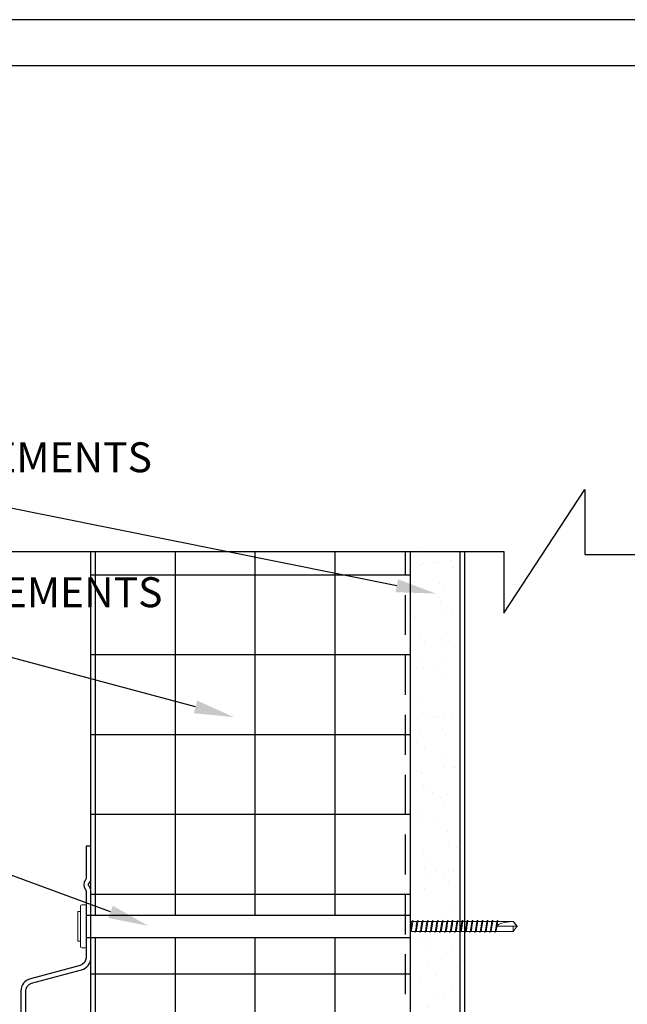
# Model space of a CAD drawing. Units: inches. Extents: x 156.1 to 207.8, y 57.9 to 102.
# Drawn here: x 168.7 to 176.3, y 89.6 to 102 of the extents above; entities that cross this region are included whole.
import ezdxf
from ezdxf import colors
from ezdxf.entities.mleader import LeaderData, LeaderLine
from ezdxf.math import Vec2, Vec3

# ---------------------------------------------------------------- set-up
doc = ezdxf.new("R2010")
doc.units = ezdxf.units.IN
doc.header["$LTSCALE"] = 4
doc.header["$MEASUREMENT"] = 0
doc.linetypes.add('HIDDEN2', pattern=[0.1875, 0.125, -0.0625])
for name, color, linetype in [('DIM', 1, 'Continuous'), ('HATCH', 9, 'Continuous'), ('RIGID INSUL', 7, 'Continuous'), ('STUD', 4, 'Continuous'), ('THIN-LINE', 9, 'Continuous'), ('TruFast Screw', 3, 'Continuous'), ('WRB', 1, 'HIDDEN2')]:
    doc.layers.add(name, color=color, linetype=linetype)
doc.styles.add('Romans', font='romans.shx', dxfattribs={"width": 0.9, "height": 0.09375})

# ---------------------------------------------------------------- blocks, each defined once
blk = doc.blocks.new('TruFast Screw')
at = {"color": 0, "linetype": 'Continuous', "lineweight": 0}
for p, q in [((-0.07, -0.255), (-0.07, 0.255)), ((-0.054, 0.271), (-0.016, 0.271)), ((0, 0.255), (0, -0.255)), ((-0.103, 0.18), (-0.103, -0.18)), ((-0.077, 0.188), (-0.095, 0.188)), ((4.069, 0), (4.069, 0)), ((4.07, 0.063), (4.121, 0.063)), ((4.132, 0.063), (4.184, 0.063)), ((4.132, 0), (4.132, 0)), ((4.194, 0), (4.194, 0)), ((4.195, 0.063), (4.246, 0.063)), ((4.257, 0.063), (4.309, 0.063)), ((4.257, 0), (4.257, 0)), ((4.319, 0), (4.319, 0)), ((4.32, 0.063), (4.371, 0.063)), ((4.382, 0.063), (4.434, 0.063)), ((4.382, 0), (4.382, 0)), ((4.444, 0), (4.444, 0)), ((4.445, 0.063), (4.496, 0.063)), ((4.507, 0.063), (4.559, 0.063)), ((4.507, 0), (4.507, 0)), ((4.569, 0), (4.569, 0)), ((4.57, 0.063), (4.621, 0.063)), ((4.632, 0.063), (4.684, 0.063)), ((4.632, 0), (4.632, 0)), ((4.694, 0), (4.694, 0)), ((4.695, 0.063), (4.746, 0.063)), ((4.757, 0.063), (4.809, 0.063)), ((4.757, 0), (4.757, 0)), ((4.819, 0), (4.819, 0)), ((4.82, 0.063), (4.871, 0.063)), ((4.882, 0.063), (4.934, 0.063)), ((4.882, 0), (4.882, 0)), ((4.944, 0), (4.944, 0)), ((4.945, 0.063), (4.996, 0.063)), ((5.007, 0.063), (5.059, 0.063)), ((5.007, 0), (5.007, 0)), ((5.069, 0), (5.069, 0)), ((5.07, 0.063), (5.121, 0.063)), ((5.132, 0.063), (5.148, 0.063)), ((5.132, 0), (5.132, 0)), ((5.148, 0.063), (5.346, 0.063)), ((5.346, 0), (5.148, 0)), ((5.346, 0.063), (5.346, 0)), ((5.397, 0), (5.346, 0.063)), ((5.346, 0), (5.397, 0)), ((5.397, 0), (5.346, -0.062)), ((4.06, -0.062), (4.08, -0.062)), ((4.06, -0.062), (4.08, -0.062)), ((4.094, -0.062), (4.142, -0.062)), ((4.094, -0.062), (4.142, -0.062)), ((4.156, -0.062), (4.205, -0.062)), ((4.156, -0.062), (4.205, -0.062)), ((4.219, -0.062), (4.267, -0.062)), ((4.219, -0.062), (4.267, -0.062)), ((4.281, -0.062), (4.33, -0.062)), ((4.281, -0.062), (4.33, -0.062)), ((4.344, -0.062), (4.392, -0.062)), ((4.344, -0.062), (4.392, -0.062)), ((4.406, -0.062), (4.455, -0.062)), ((4.406, -0.062), (4.455, -0.062)), ((4.469, -0.062), (4.517, -0.062)), ((4.469, -0.062), (4.517, -0.062)), ((4.531, -0.062), (4.58, -0.062)), ((4.531, -0.062), (4.58, -0.062)), ((4.594, -0.062), (4.642, -0.062)), ((4.594, -0.062), (4.642, -0.062)), ((4.656, -0.062), (4.705, -0.062)), ((4.719, -0.062), (4.767, -0.062)), ((4.781, -0.062), (4.83, -0.062)), ((4.844, -0.062), (4.892, -0.062)), ((4.906, -0.062), (4.955, -0.062)), ((4.969, -0.062), (5.017, -0.062)), ((5.031, -0.062), (5.08, -0.062)), ((5.094, -0.062), (5.142, -0.062)), ((5.346, -0.062), (5.156, -0.062)), ((5.346, -0.061), (5.346, -0.061)), ((5.346, -0.061), (5.346, -0.062)), ((-0.077, -0.187), (-0.095, -0.187)), ((-0.054, -0.271), (-0.016, -0.271))]:
    blk.add_line(p, q, dxfattribs=at)
for p, q in [((0, 0.141), (4.06, 0.141)), ((4.06, 0.141), (4.06, -0.141)), ((0, -0.141), (4.06, -0.141))]:
    blk.add_line(p, q)
for centre, start, end in [((-0.054, 0.255), 90, 180), ((-0.016, 0.255), 0, 90), ((-0.054, -0.255), 180, 270), ((-0.016, -0.255), 270, 360)]:
    blk.add_arc(centre, 0.0156, start, end, dxfattribs=at)
blk.add_ellipse((5.397, 0), major_axis=(-0.249, 0), ratio=0.251206, start_param=0, end_param=1.367004, dxfattribs=at)
for points, knots in [([(-0.103, 0.18), (-0.103, 0.18), (-0.103, 0.181), (-0.103, 0.181), (-0.102, 0.182), (-0.102, 0.183), (-0.102, 0.183), (-0.101, 0.184), (-0.101, 0.185), (-0.1, 0.185), (-0.1, 0.186), (-0.099, 0.186), (-0.099, 0.187), (-0.098, 0.187), (-0.097, 0.187), (-0.096, 0.188), (-0.096, 0.188), (-0.095, 0.188)], [0, 0, 0, 0, 0.00122967, 0.00122967, 0.00242978, 0.00242978, 0.00400023, 0.00400023, 0.00557068, 0.00557068, 0.00714113, 0.00714113, 0.00871159, 0.00871159, 0.01028204, 0.01028204, 0.01225086, 0.01225086, 0.01225086, 0.01225086]), ([(-0.077, 0.188), (-0.077, 0.188), (-0.076, 0.187), (-0.074, 0.187), (-0.073, 0.187), (-0.072, 0.186), (-0.071, 0.185), (-0.07, 0.184), (-0.07, 0.183), (-0.07, 0.182)], [0, 0, 0, 0, 0.002540653, 0.002540653, 0.005028157, 0.005028157, 0.00751757, 0.00751757, 0.009974783, 0.009974783, 0.009974783, 0.009974783]), ([(4.06, 0.059), (4.06, 0.057), (4.064, 0.042), (4.069, 0), (4.077, -0.056), (4.083, -0.072), (4.085, -0.072), (4.086, -0.072)], [154.545107, 154.545107, 154.545107, 154.545107, 154.723438, 155.508836, 156.294235, 157.079633, 157.151395, 157.151395, 157.151395, 157.151395]), ([(4.066, 0.066), (4.069, 0.064), (4.073, 0.051), (4.081, 0.002), (4.089, -0.05), (4.094, -0.067), (4.098, -0.066), (4.098, -0.065)], [154.043332, 154.043332, 154.043332, 154.043332, 154.723438, 155.508836, 156.294235, 157.079633, 157.239923, 157.239923, 157.239923, 157.239923]), ([(4.111, 0.063), (4.113, 0.069), (4.117, 0.077), (4.124, 0.056), (4.132, 0), (4.14, -0.056), (4.145, -0.072), (4.148, -0.072), (4.148, -0.072)], [159.707344, 159.707344, 159.707344, 159.707344, 160.221225, 161.006623, 161.792022, 162.57742, 163.362818, 163.434581, 163.434581, 163.434581, 163.434581]), ([(4.129, 0.066), (4.131, 0.064), (4.136, 0.051), (4.143, 0.002), (4.151, -0.05), (4.157, -0.067), (4.16, -0.066), (4.161, -0.065)], [160.326519, 160.326519, 160.326519, 160.326519, 161.006623, 161.792022, 162.57742, 163.362818, 163.523111, 163.523111, 163.523111, 163.523111]), ([(4.174, 0.063), (4.175, 0.069), (4.18, 0.077), (4.187, 0.056), (4.194, 0), (4.202, -0.056), (4.208, -0.072), (4.21, -0.072), (4.211, -0.072)], [165.990546, 165.990546, 165.990546, 165.990546, 166.504411, 167.289809, 168.075207, 168.860605, 169.646003, 169.717767, 169.717767, 169.717767, 169.717767]), ([(4.191, 0.066), (4.194, 0.064), (4.198, 0.051), (4.206, 0.002), (4.214, -0.05), (4.219, -0.067), (4.223, -0.066), (4.223, -0.065)], [166.609705, 166.609705, 166.609705, 166.609705, 167.289809, 168.075207, 168.860605, 169.646003, 169.806298, 169.806298, 169.806298, 169.806298]), ([(4.236, 0.063), (4.238, 0.069), (4.242, 0.077), (4.249, 0.056), (4.257, 0), (4.265, -0.056), (4.27, -0.072), (4.273, -0.072), (4.273, -0.072)], [172.273749, 172.273749, 172.273749, 172.273749, 172.787596, 173.572994, 174.358392, 175.14379, 175.929189, 176.000953, 176.000953, 176.000953, 176.000953]), ([(4.254, 0.066), (4.256, 0.064), (4.261, 0.051), (4.268, 0.002), (4.276, -0.05), (4.282, -0.067), (4.285, -0.066), (4.286, -0.065)], [172.892892, 172.892892, 172.892892, 172.892892, 173.572994, 174.358392, 175.14379, 175.929189, 176.089485, 176.089485, 176.089485, 176.089485]), ([(4.299, 0.063), (4.3, 0.069), (4.305, 0.077), (4.312, 0.056), (4.319, 0), (4.327, -0.056), (4.333, -0.072), (4.335, -0.072), (4.336, -0.072)], [178.556951, 178.556951, 178.556951, 178.556951, 179.070781, 179.856179, 180.641578, 181.426976, 182.212374, 182.284139, 182.284139, 182.284139, 182.284139]), ([(4.316, 0.066), (4.319, 0.064), (4.323, 0.051), (4.331, 0.002), (4.339, -0.05), (4.344, -0.067), (4.348, -0.066), (4.348, -0.065)], [179.176079, 179.176079, 179.176079, 179.176079, 179.856179, 180.641578, 181.426976, 182.212374, 182.372672, 182.372672, 182.372672, 182.372672]), ([(4.361, 0.063), (4.363, 0.069), (4.367, 0.077), (4.374, 0.056), (4.382, 0), (4.39, -0.056), (4.395, -0.072), (4.398, -0.072), (4.398, -0.072)], [184.840154, 184.840154, 184.840154, 184.840154, 185.353967, 186.139365, 186.924763, 187.710161, 188.495559, 188.567325, 188.567325, 188.567325, 188.567325]), ([(4.379, 0.066), (4.381, 0.064), (4.386, 0.051), (4.393, 0.002), (4.401, -0.05), (4.407, -0.067), (4.41, -0.066), (4.411, -0.065)], [185.459265, 185.459265, 185.459265, 185.459265, 186.139365, 186.924763, 187.710161, 188.495559, 188.655859, 188.655859, 188.655859, 188.655859]), ([(4.424, 0.063), (4.425, 0.069), (4.43, 0.077), (4.437, 0.056), (4.444, 0), (4.452, -0.056), (4.458, -0.072), (4.46, -0.072), (4.461, -0.072)], [191.123357, 191.123357, 191.123357, 191.123357, 191.637152, 192.42255, 193.207948, 193.993346, 194.778745, 194.850511, 194.850511, 194.850511, 194.850511]), ([(4.441, 0.066), (4.444, 0.064), (4.448, 0.051), (4.456, 0.002), (4.464, -0.05), (4.469, -0.067), (4.473, -0.066), (4.473, -0.065)], [191.742452, 191.742452, 191.742452, 191.742452, 192.42255, 193.207948, 193.993346, 194.778745, 194.939047, 194.939047, 194.939047, 194.939047]), ([(4.486, 0.063), (4.488, 0.069), (4.492, 0.077), (4.499, 0.056), (4.507, 0), (4.515, -0.056), (4.52, -0.072), (4.523, -0.072), (4.523, -0.072)], [197.406559, 197.406559, 197.406559, 197.406559, 197.920337, 198.705735, 199.491134, 200.276532, 201.06193, 201.133697, 201.133697, 201.133697, 201.133697]), ([(4.504, 0.066), (4.506, 0.064), (4.511, 0.051), (4.518, 0.002), (4.526, -0.05), (4.532, -0.067), (4.535, -0.066), (4.536, -0.065)], [198.025639, 198.025639, 198.025639, 198.025639, 198.705735, 199.491134, 200.276532, 201.06193, 201.222234, 201.222234, 201.222234, 201.222234]), ([(4.549, 0.063), (4.55, 0.069), (4.555, 0.077), (4.562, 0.056), (4.569, 0), (4.577, -0.056), (4.583, -0.072), (4.585, -0.072), (4.586, -0.072)], [203.689762, 203.689762, 203.689762, 203.689762, 204.203522, 204.988921, 205.774319, 206.559717, 207.345115, 207.416883, 207.416883, 207.416883, 207.416883]), ([(4.566, 0.066), (4.569, 0.064), (4.573, 0.051), (4.581, 0.002), (4.589, -0.05), (4.594, -0.067), (4.598, -0.066), (4.598, -0.065)], [204.308825, 204.308825, 204.308825, 204.308825, 204.988921, 205.774319, 206.559717, 207.345115, 207.505421, 207.505421, 207.505421, 207.505421]), ([(4.611, 0.063), (4.613, 0.069), (4.617, 0.077), (4.624, 0.056), (4.632, 0), (4.64, -0.056), (4.645, -0.072), (4.648, -0.072), (4.648, -0.072)], [209.972964, 209.972964, 209.972964, 209.972964, 210.486708, 211.272106, 212.057504, 212.842902, 213.6283, 213.700069, 213.700069, 213.700069, 213.700069]), ([(4.629, 0.066), (4.631, 0.064), (4.636, 0.051), (4.643, 0.002), (4.651, -0.05), (4.657, -0.067), (4.66, -0.066), (4.661, -0.065)], [210.592012, 210.592012, 210.592012, 210.592012, 211.272106, 212.057504, 212.842902, 213.6283, 213.788608, 213.788608, 213.788608, 213.788608]), ([(4.674, 0.063), (4.675, 0.069), (4.68, 0.077), (4.687, 0.056), (4.694, 0), (4.702, -0.056), (4.708, -0.072), (4.71, -0.072), (4.711, -0.072)], [216.256167, 216.256167, 216.256167, 216.256167, 216.769893, 217.555291, 218.340689, 219.126088, 219.911486, 219.983255, 219.983255, 219.983255, 219.983255]), ([(4.691, 0.066), (4.694, 0.064), (4.698, 0.051), (4.706, 0.002), (4.714, -0.05), (4.719, -0.067), (4.723, -0.066), (4.723, -0.065)], [216.875199, 216.875199, 216.875199, 216.875199, 217.555291, 218.340689, 219.126088, 219.911486, 220.071796, 220.071796, 220.071796, 220.071796]), ([(4.736, 0.063), (4.738, 0.069), (4.742, 0.077), (4.749, 0.056), (4.757, 0), (4.765, -0.056), (4.77, -0.072), (4.773, -0.072), (4.773, -0.072)], [222.539369, 222.539369, 222.539369, 222.539369, 223.053078, 223.838477, 224.623875, 225.409273, 226.194671, 226.266441, 226.266441, 226.266441, 226.266441]), ([(4.754, 0.066), (4.756, 0.064), (4.761, 0.051), (4.768, 0.002), (4.776, -0.05), (4.782, -0.067), (4.785, -0.066), (4.786, -0.065)], [223.158385, 223.158385, 223.158385, 223.158385, 223.838477, 224.623875, 225.409273, 226.194671, 226.354983, 226.354983, 226.354983, 226.354983]), ([(4.799, 0.063), (4.8, 0.069), (4.805, 0.077), (4.812, 0.056), (4.819, 0), (4.827, -0.056), (4.833, -0.072), (4.835, -0.072), (4.836, -0.072)], [228.822572, 228.822572, 228.822572, 228.822572, 229.336264, 230.121662, 230.90706, 231.692458, 232.477856, 232.549627, 232.549627, 232.549627, 232.549627]), ([(4.816, 0.066), (4.819, 0.064), (4.823, 0.051), (4.831, 0.002), (4.839, -0.05), (4.844, -0.067), (4.848, -0.066), (4.848, -0.065)], [229.441572, 229.441572, 229.441572, 229.441572, 230.121662, 230.90706, 231.692458, 232.477856, 232.63817, 232.63817, 232.63817, 232.63817]), ([(4.861, 0.063), (4.863, 0.069), (4.867, 0.077), (4.874, 0.056), (4.882, 0), (4.89, -0.056), (4.895, -0.072), (4.898, -0.072), (4.898, -0.072)], [216.256167, 216.256167, 216.256167, 216.256167, 216.769893, 217.555291, 218.340689, 219.126088, 219.911486, 219.983255, 219.983255, 219.983255, 219.983255]), ([(4.879, 0.066), (4.881, 0.064), (4.886, 0.051), (4.893, 0.002), (4.901, -0.05), (4.907, -0.067), (4.91, -0.066), (4.911, -0.065)], [216.875199, 216.875199, 216.875199, 216.875199, 217.555291, 218.340689, 219.126088, 219.911486, 220.071796, 220.071796, 220.071796, 220.071796]), ([(4.924, 0.063), (4.925, 0.069), (4.93, 0.077), (4.937, 0.056), (4.944, 0), (4.952, -0.056), (4.958, -0.072), (4.96, -0.072), (4.961, -0.072)], [222.539369, 222.539369, 222.539369, 222.539369, 223.053078, 223.838477, 224.623875, 225.409273, 226.194671, 226.266441, 226.266441, 226.266441, 226.266441]), ([(4.941, 0.066), (4.944, 0.064), (4.948, 0.051), (4.956, 0.002), (4.964, -0.05), (4.969, -0.067), (4.973, -0.066), (4.973, -0.065)], [223.158385, 223.158385, 223.158385, 223.158385, 223.838477, 224.623875, 225.409273, 226.194671, 226.354983, 226.354983, 226.354983, 226.354983]), ([(4.986, 0.063), (4.988, 0.069), (4.992, 0.077), (4.999, 0.056), (5.007, 0), (5.015, -0.056), (5.02, -0.072), (5.023, -0.072), (5.023, -0.072)], [228.822572, 228.822572, 228.822572, 228.822572, 229.336264, 230.121662, 230.90706, 231.692458, 232.477856, 232.549627, 232.549627, 232.549627, 232.549627]), ([(5.004, 0.066), (5.006, 0.064), (5.011, 0.051), (5.018, 0.002), (5.026, -0.05), (5.032, -0.067), (5.035, -0.066), (5.036, -0.065)], [229.441572, 229.441572, 229.441572, 229.441572, 230.121662, 230.90706, 231.692458, 232.477856, 232.63817, 232.63817, 232.63817, 232.63817]), ([(5.049, 0.063), (5.05, 0.069), (5.055, 0.077), (5.062, 0.056), (5.069, 0), (5.077, -0.056), (5.083, -0.072), (5.085, -0.072), (5.086, -0.072)], [279.088192, 279.088192, 279.088192, 279.088192, 279.601746, 280.387144, 281.172542, 281.957941, 282.743339, 282.815115, 282.815115, 282.815115, 282.815115]), ([(5.066, 0.066), (5.069, 0.064), (5.073, 0.051), (5.081, 0.002), (5.089, -0.05), (5.094, -0.067), (5.098, -0.066), (5.098, -0.065)], [279.707065, 279.707065, 279.707065, 279.707065, 280.387144, 281.172542, 281.957941, 282.743339, 282.903668, 282.903668, 282.903668, 282.903668]), ([(5.111, 0.063), (5.113, 0.069), (5.117, 0.077), (5.124, 0.056), (5.132, 0), (5.14, -0.056), (5.145, -0.072), (5.148, -0.072)], [285.371395, 285.371395, 285.371395, 285.371395, 285.884931, 286.67033, 287.455728, 288.241126, 289.026524, 289.026524, 289.026524, 289.026524]), ([(5.129, 0.066), (5.131, 0.064), (5.136, 0.051), (5.143, 0.002), (5.151, -0.05), (5.156, -0.065), (5.159, -0.066)], [285.990252, 285.990252, 285.990252, 285.990252, 286.67033, 287.455728, 288.241126, 289.026524, 289.026524, 289.026524, 289.026524]), ([(5.159, -0.066), (5.157, -0.067), (5.155, -0.068), (5.151, -0.07), (5.149, -0.071), (5.148, -0.072)], [-0.01319399, -0.01319399, -0.01319399, -0.01319399, -0.006597, -0.006597, 0, 0, 0, 0]), ([(5.163, -0.062), (5.162, -0.063), (5.162, -0.063), (5.16, -0.064), (5.16, -0.065), (5.159, -0.066)], [-0.004755432, -0.004755432, -0.004755432, -0.004755432, -0.002877032, -0.002877032, 0, 0, 0, 0]), ([(-0.095, -0.187), (-0.096, -0.187), (-0.097, -0.187), (-0.098, -0.187), (-0.099, -0.186), (-0.1, -0.185), (-0.101, -0.185), (-0.102, -0.183), (-0.102, -0.183), (-0.102, -0.181), (-0.103, -0.181), (-0.103, -0.18), (-0.103, -0.18), (-0.103, -0.18)], [0, 0, 0, 0, 0.00254065, 0.00254065, 0.00502816, 0.00502816, 0.00751757, 0.00751757, 0.01000691, 0.01000691, 0.01110555, 0.01110555, 0.0122267, 0.0122267, 0.0122267, 0.0122267]), ([(-0.07, -0.182), (-0.07, -0.183), (-0.071, -0.183), (-0.071, -0.185), (-0.072, -0.185), (-0.073, -0.186), (-0.074, -0.187), (-0.076, -0.187), (-0.077, -0.187), (-0.077, -0.187)], [0, 0, 0, 0, 0.002540648, 0.002540648, 0.005028147, 0.005028147, 0.007517559, 0.007517559, 0.009974783, 0.009974783, 0.009974783, 0.009974783])]:
    blk.add_open_spline(points, degree=3, knots=knots, dxfattribs=at)
for points in [[(4.06, 0.069), (4.062, 0.068), (4.064, 0.067), (4.066, 0.066)], [(4.067, 0.065), (4.068, 0.064), (4.069, 0.063), (4.071, 0.062)], [(4.117, 0.072), (4.121, 0.07), (4.125, 0.068), (4.129, 0.066)], [(4.129, 0.065), (4.131, 0.064), (4.132, 0.063), (4.133, 0.062)], [(4.179, 0.072), (4.183, 0.07), (4.187, 0.068), (4.191, 0.066)], [(4.192, 0.065), (4.193, 0.064), (4.194, 0.063), (4.196, 0.062)], [(4.242, 0.072), (4.246, 0.07), (4.25, 0.068), (4.254, 0.066)], [(4.254, 0.065), (4.256, 0.064), (4.257, 0.063), (4.258, 0.062)], [(4.304, 0.072), (4.308, 0.07), (4.312, 0.068), (4.316, 0.066)], [(4.317, 0.065), (4.318, 0.064), (4.319, 0.063), (4.321, 0.062)], [(4.367, 0.072), (4.371, 0.07), (4.375, 0.068), (4.379, 0.066)], [(4.379, 0.065), (4.381, 0.064), (4.382, 0.063), (4.383, 0.062)], [(4.429, 0.072), (4.433, 0.07), (4.437, 0.068), (4.441, 0.066)], [(4.442, 0.065), (4.443, 0.064), (4.444, 0.063), (4.446, 0.062)], [(4.492, 0.072), (4.496, 0.07), (4.5, 0.068), (4.504, 0.066)], [(4.504, 0.065), (4.506, 0.064), (4.507, 0.063), (4.508, 0.062)], [(4.554, 0.072), (4.558, 0.07), (4.562, 0.068), (4.566, 0.066)], [(4.567, 0.065), (4.568, 0.064), (4.569, 0.063), (4.571, 0.062)], [(4.617, 0.072), (4.621, 0.07), (4.625, 0.068), (4.629, 0.066)], [(4.629, 0.065), (4.631, 0.064), (4.632, 0.063), (4.633, 0.062)], [(4.679, 0.072), (4.683, 0.07), (4.687, 0.068), (4.691, 0.066)], [(4.692, 0.065), (4.693, 0.064), (4.694, 0.063), (4.696, 0.062)], [(4.742, 0.072), (4.746, 0.07), (4.75, 0.068), (4.754, 0.066)], [(4.754, 0.065), (4.756, 0.064), (4.757, 0.063), (4.758, 0.062)], [(4.804, 0.072), (4.808, 0.07), (4.812, 0.068), (4.816, 0.066)], [(4.817, 0.065), (4.818, 0.064), (4.819, 0.063), (4.821, 0.062)], [(4.867, 0.072), (4.871, 0.07), (4.875, 0.068), (4.879, 0.066)], [(4.879, 0.065), (4.881, 0.064), (4.882, 0.063), (4.883, 0.062)], [(4.929, 0.072), (4.933, 0.07), (4.937, 0.068), (4.941, 0.066)], [(4.942, 0.065), (4.943, 0.064), (4.944, 0.063), (4.946, 0.062)], [(4.992, 0.072), (4.996, 0.07), (5, 0.068), (5.004, 0.066)], [(5.004, 0.065), (5.006, 0.064), (5.007, 0.063), (5.008, 0.062)], [(5.054, 0.072), (5.058, 0.07), (5.062, 0.068), (5.066, 0.066)], [(5.067, 0.065), (5.068, 0.064), (5.069, 0.063), (5.071, 0.062)], [(5.117, 0.072), (5.121, 0.07), (5.125, 0.068), (5.129, 0.066)], [(5.129, 0.065), (5.131, 0.064), (5.132, 0.063), (5.133, 0.062)], [(4.098, -0.065), (4.094, -0.067), (4.09, -0.069), (4.086, -0.072)], [(4.101, -0.062), (4.1, -0.063), (4.099, -0.064), (4.098, -0.065)], [(4.16, -0.065), (4.156, -0.067), (4.152, -0.069), (4.148, -0.072)], [(4.164, -0.062), (4.163, -0.063), (4.162, -0.064), (4.161, -0.065)], [(4.223, -0.065), (4.219, -0.067), (4.215, -0.069), (4.211, -0.072)], [(4.226, -0.062), (4.225, -0.063), (4.224, -0.064), (4.223, -0.065)], [(4.285, -0.065), (4.281, -0.067), (4.277, -0.069), (4.273, -0.072)], [(4.289, -0.062), (4.288, -0.063), (4.287, -0.064), (4.286, -0.065)], [(4.348, -0.065), (4.344, -0.067), (4.34, -0.069), (4.336, -0.072)], [(4.351, -0.062), (4.35, -0.063), (4.349, -0.064), (4.348, -0.065)], [(4.41, -0.065), (4.406, -0.067), (4.402, -0.069), (4.398, -0.072)], [(4.414, -0.062), (4.413, -0.063), (4.412, -0.064), (4.411, -0.065)], [(4.473, -0.065), (4.469, -0.067), (4.465, -0.069), (4.461, -0.072)], [(4.476, -0.062), (4.475, -0.063), (4.474, -0.064), (4.473, -0.065)], [(4.535, -0.065), (4.531, -0.067), (4.527, -0.069), (4.523, -0.072)], [(4.539, -0.062), (4.538, -0.063), (4.537, -0.064), (4.536, -0.065)], [(4.598, -0.065), (4.594, -0.067), (4.59, -0.069), (4.586, -0.072)], [(4.601, -0.062), (4.6, -0.063), (4.599, -0.064), (4.598, -0.065)], [(4.66, -0.065), (4.656, -0.067), (4.652, -0.069), (4.648, -0.072)], [(4.664, -0.062), (4.663, -0.063), (4.662, -0.064), (4.661, -0.065)], [(4.723, -0.065), (4.719, -0.067), (4.715, -0.069), (4.711, -0.072)], [(4.726, -0.062), (4.725, -0.063), (4.724, -0.064), (4.723, -0.065)], [(4.785, -0.065), (4.781, -0.067), (4.777, -0.069), (4.773, -0.072)], [(4.789, -0.062), (4.788, -0.063), (4.787, -0.064), (4.786, -0.065)], [(4.848, -0.065), (4.844, -0.067), (4.84, -0.069), (4.836, -0.072)], [(4.851, -0.062), (4.85, -0.063), (4.849, -0.064), (4.848, -0.065)], [(4.91, -0.065), (4.906, -0.067), (4.902, -0.069), (4.898, -0.072)], [(4.914, -0.062), (4.913, -0.063), (4.912, -0.064), (4.911, -0.065)], [(4.973, -0.065), (4.969, -0.067), (4.965, -0.069), (4.961, -0.072)], [(4.976, -0.062), (4.975, -0.063), (4.974, -0.064), (4.973, -0.065)], [(5.035, -0.065), (5.031, -0.067), (5.027, -0.069), (5.023, -0.072)], [(5.039, -0.062), (5.038, -0.063), (5.037, -0.064), (5.036, -0.065)], [(5.098, -0.065), (5.094, -0.067), (5.09, -0.069), (5.086, -0.072)], [(5.101, -0.062), (5.1, -0.063), (5.099, -0.064), (5.098, -0.065)]]:
    blk.add_open_spline(points, degree=3, dxfattribs=at)
blk.add_rational_spline([(5.346, -0.061), (5.372, -0.03), (5.387, -0.013), (5.393, -0.005), (5.396, -0.002), (5.397, 0), (5.397, 0), (5.397, 0), (5.397, 0), (5.397, 0)], [1, 2.00634726745, 4.75326648565, 11.6647956002, 32.1751880636, 92.1263163493, 257.532359471, 591.334667308, 622.635788065, 622.635788069], degree=2, knots=[0, 0, 0, 0.00013076, 0.0003575, 0.00103279, 0.00305701, 0.00912889, 0.02728738, 0.07462941, 0.08077148, 0.08077148, 0.08077148], dxfattribs=at)
blk = doc.blocks.new('CDBS 8X11 TTB Portrait - MS')
blk.add_lwpolyline([(-1.466, 0.008), (133.232, 0.008), (133.232, 171.758), (-1.466, 171.758)], close=True)
at = {"layer": 'Defpoints'}
blk.add_lwpolyline([(-3.77, -2.296), (135.536, -2.296), (135.536, 174.062), (-3.77, 174.062)], close=True, dxfattribs=at)

msp = doc.modelspace()

# ---------------------------------------------------------------- hatches: boundary and pattern name
at = {"layer": 'HATCH'}
h = msp.add_hatch(dxfattribs=at)
h.set_pattern_fill('AR-SAND', color=256, scale=0.249987)
h.set_pattern_definition([(37.5, (-189.04533, -18.004), (-0.01574752, 0.48168098), [0, -0.3799803, 0, -0.42497797, 0, -0.40622895]), (7.5, (-189.0453, -18.004), (0.4424212, 0.7055), [0, -0.20498938, 0, -0.34248225, 0, -0.1312432]), (327.5, (-189.3528, -18.004), (0.7784951, 0.0014147), [0, -0.12499352, 0, -0.44997668, 0, -0.58746955]), (317.5, (-189.3528, -18.004), (0.7514927, 0.2194075), [0, -0.06249676, 0, -0.2949847, 0, -0.3374825])])
h.paths.add_polyline_path([(174.2558, 80.77456), (173.6308, 80.77456), (173.6308, 95.34334), (174.2558, 95.34334)])
h = msp.add_hatch(dxfattribs=at)
h.set_pattern_fill('NET', color=256, scale=8)
h.set_pattern_definition([(0, (-182.3123, -18.004), (0, 1), []), (90, (-182.3123, -18.004), (-1, 6e-17), [])])
h.paths.add_polyline_path([(173.6308, 90.73411), (169.6308, 90.73411), (169.6308, 95.28998), (173.6308, 95.28998)])
h.paths.add_polyline_path([(173.6308, 87.7668), (169.6308, 87.7668), (169.6308, 83.05979), (169.6308, 90.45286), (173.6308, 90.45286)])
h.paths.add_polyline_path([(173.6308, 80.89956), (169.6308, 80.89956), (169.6308, 87.48555), (173.6308, 87.48555)])

# ---------------------------------------------------------------- linework, layer by layer
at = {"layer": 'RIGID INSUL'}
for p, q in [((169.6308, 80.89956), (169.6308, 95.28998)), ((173.6308, 80.89956), (173.6308, 95.28998))]:
    msp.add_line(p, q, dxfattribs=at)
at = {"layer": 'STUD', "color": 1}
msp.add_lwpolyline([(166.91793, 95.28998), (174.79917, 95.28998), (174.79917, 94.51628), (175.81643, 96.06368), (175.81643, 95.24926), (181.67858, 95.24926)], dxfattribs=at)
at = {"layer": 'STUD'}
msp.add_lwpolyline([(168.8156, 88.47758), (168.8156, 89.78302, -0.33945426), (168.88972, 89.87961), (169.51236, 90.04644, 0.33945426), (169.6308, 90.2008), (169.6308, 91.03569, 0.18267581), (169.60838, 91.09502, -0.37796447), (169.60838, 91.13457, 0.18267581), (169.6308, 91.1939), (169.6308, 91.5978), (169.571, 91.5978), (169.571, 91.1939, -0.18267581), (169.56353, 91.17413, 0.37796447), (169.56353, 91.05546, -0.18267581), (169.571, 91.03569), (169.571, 90.2008, -0.33945426), (169.49688, 90.10421), (168.87424, 89.93737, 0.33945426), (168.7558, 89.78302), (168.7558, 88.47758, 0.33945426)], format="xyb", dxfattribs=at)
at = {"layer": 'THIN-LINE'}
for p, q in [((174.2558, 80.89956), (174.2558, 95.28998)), ((174.3098, 95.28998), (174.3098, 80.83948))]:
    msp.add_line(p, q, dxfattribs=at)
at = {"layer": 'WRB'}
msp.add_lwpolyline([(173.5058, 80.78381), (173.5058, 86.74297), (173.5683, 86.74297), (173.5683, 95.28998)], dxfattribs=at)

# ---------------------------------------------------------------- block references
at = {"xscale": 0.25, "yscale": 0.25, "zscale": 0.25}
msp.add_blockref('CDBS 8X11 TTB Portrait - MS', (157.02515, 58.43494), dxfattribs=at)
at = {"layer": 'TruFast Screw', "xscale": -1, "rotation": 180}
msp.add_blockref('TruFast Screw', (169.571, 90.59361), dxfattribs=at)

# ---------------------------------------------------------------- leaders
at = {"layer": 'DIM'}
ml = msp.add_multileader_mtext('Standard', dxfattribs=at)
ml.set_content('{\\C7;EXTERIOR SHEATHING PER DESIGN REQUIREMENTS}', color=256, style='Romans')
ml.set_leader_properties()
ml.build(insert=Vec2(0, 0))
ml.multileader.update_dxf_attribs({"dogleg_length": 0.125, "arrow_head_size": 0.5, "scale": 4})
ctx = ml.context
ctx.base_point, ctx.scale, ctx.char_height, ctx.arrow_head_size, ctx.landing_gap_size, ctx.plane_origin = Vec3(157.72587, 96.4512), 4, 0.375, 0.5, 0.36, Vec3(154.14969, 92.19428)
notes = []
notes.append((ctx, [(1, (1, 1, 0), (165.53516, 96.4512), (-1, 0), 0.5, [(0, [(173.95093, 94.76129)], 0, [])])]))
ctx.mtext.insert, ctx.mtext.width, ctx.mtext.defined_height, ctx.mtext.flow_direction = Vec3(158.08587, 96.65656), 6.9224548, 1.71278, 5
ml = msp.add_multileader_mtext('Standard', dxfattribs=at)
ml.set_content('{\\C7;EXTERIOR INSULATION PER DESIGN REQUIREMENTS}', color=256, style='Romans')
ml.set_leader_properties()
ml.build(insert=Vec2(0, 0))
ml.multileader.update_dxf_attribs({"dogleg_length": 0.125, "arrow_head_size": 0.5, "scale": 4})
ctx = ml.context
ctx.base_point, ctx.scale, ctx.char_height, ctx.arrow_head_size, ctx.landing_gap_size, ctx.plane_origin = Vec3(157.7098, 94.7608), 4, 0.375, 0.5, 0.36, Vec3(154.24612, 90.50389)
notes.append((ctx, [(1, (1, 1, 0), (165.63159, 94.7608), (-1, 0), 0.5, [(0, [(171.42421, 93.2129)], 0, [])])]))
ctx.mtext.insert, ctx.mtext.width, ctx.mtext.defined_height, ctx.mtext.flow_direction = Vec3(158.0698, 94.96616), 7.1026413, 1.71278, 5
ml = msp.add_multileader_mtext('Standard', dxfattribs=at)
ml.set_content('{\\C7;TruFast GRIP-DECK \\A1;\\fAptos|b0|i0|c0|p34;\\H0.91667x;\\C0;TUBESEAL\\fArial|b0|i0|c0|p34;\\H0.7x;\\S®^ ;\\A0;\\Fromans|c0;\\H1.55844x;\\C7; FASTENER}', color=256, style='Romans')
ml.set_leader_properties()
ml.build(insert=Vec2(0, 0))
ml.multileader.update_dxf_attribs({"dogleg_length": 0.125, "arrow_head_size": 0.5, "scale": 4})
ctx = ml.context
ctx.base_point, ctx.scale, ctx.char_height, ctx.arrow_head_size, ctx.landing_gap_size, ctx.plane_origin = Vec3(157.72587, 92.85399), 4, 0.375, 0.5, 0.36, Vec3(154.61577, 88.59708)
notes.append((ctx, [(1, (1, 1, 0), (164.25917, 92.85399), (-1, 0), 0.5, [(0, [(170.34751, 90.60029)], 0, [])])]))
ctx.mtext.insert, ctx.mtext.width, ctx.mtext.defined_height, ctx.mtext.flow_direction = Vec3(158.08587, 93.04149), 6.5320501, 1.71278, 5
for ctx, leaders in notes:
    for number, flags, end, landing, length, lines in leaders:
        leader = LeaderData()
        leader.index, (leader.has_last_leader_line, leader.has_dogleg_vector, leader.attachment_direction) = number, flags
        leader.last_leader_point, leader.dogleg_vector, leader.dogleg_length = Vec3(end), Vec3(landing), length
        for number, points, colour, breaks in lines:
            line = LeaderLine()
            line.index, line.vertices, line.color, line.breaks = number, Vec3.list(points), colors.encode_raw_color(colour), breaks
            leader.lines.append(line)
        ctx.leaders.append(leader)

doc.saveas('drawing.dxf')
